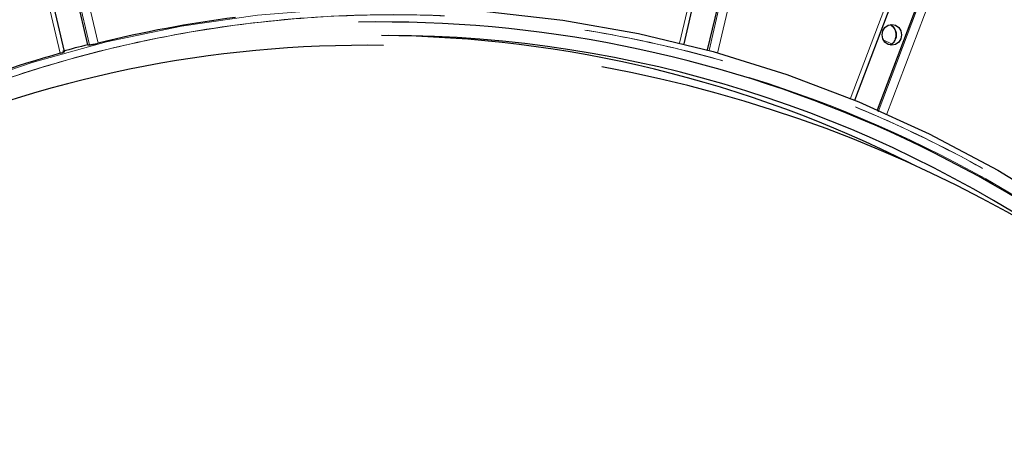
# Model space of a CAD drawing. Units: millimetres. Extents: x 207 to 2007, y 88 to 2868.
# Drawn here: x 1423 to 1512, y 989 to 1027 of the extents above; entities that cross this region are included whole.
import ezdxf

# ---------------------------------------------------------------- set-up
doc = ezdxf.new("R2010")
doc.units = ezdxf.units.MM
doc.header["$LTSCALE"] = 10
doc.linetypes.add('PHANTOM', pattern=[12.7, 6.35, -1.27, 1.27, -1.27, 1.27, -1.27])

msp = doc.modelspace()

# ---------------------------------------------------------------- linework, layer by layer
at = {"color": 7, "linetype": 'Continuous', "lineweight": 25}
for p, q in [((1429.414945, 1024.984367), (1424.187663, 1047.295373)), ((1483.078314, 1025.064014), (1488.321583, 1047.443248)), ((1427.303669, 1024.365587), (1422.075146, 1046.681883)), ((1485.204639, 1024.509439), (1490.401489, 1046.690563)), ((1498.448348, 1019.991361), (1506.525732, 1041.266633)), ((1500.489242, 1019.123526), (1508.508699, 1040.24623)), ((1429.414945, 1024.984367), (1429.543946, 1024.981191))]:
    msp.add_line(p, q, dxfattribs=at)
at = {"color": 8, "linetype": 'PHANTOM', "lineweight": 18}
for p, q in [((1429.543946, 1024.981191), (1424.318666, 1047.283657)), ((1425.102289, 1047.434857), (1430.330622, 1025.119372)), ((1482.663121, 1025.119372), (1487.891453, 1047.434857)), ((1426.911449, 1024.21217), (1421.683117, 1046.527656)), ((1485.325207, 1024.476629), (1490.527002, 1046.678856)), ((1491.310628, 1046.527656), (1486.082296, 1024.21217)), ((1498.027889, 1020.081718), (1506.123756, 1041.40568)), ((1500.541561, 1018.923506), (1508.632706, 1040.235035)), ((1509.39101, 1040.00091), (1501.295143, 1018.676939)), ((1501.007321, 1025.431942), (1501.748312, 1025.074948))]:
    msp.add_line(p, q, dxfattribs=at)
at = {"color": 8, "linetype": 'PHANTOM', "lineweight": 18, "flags": 128}
msp.add_lwpolyline([(1341.499596, 908.081599), (1341.529194, 909.355129), (1341.941515, 916.679089), (1342.764696, 923.963697), (1343.995771, 931.182878), (1345.630354, 938.31079), (1347.662574, 945.321917), (1350.085166, 952.191156), (1352.889457, 958.893922), (1356.065402, 965.406223), (1359.601649, 971.704739), (1363.485516, 977.766927), (1367.703116, 983.571088), (1372.239352, 989.096439), (1377.077973, 994.323207), (1382.201667, 999.232683), (1387.592095, 1003.807284), (1393.229953, 1008.030636), (1399.095058, 1011.887634), (1405.166424, 1015.364448), (1411.422308, 1018.448653), (1417.84032, 1021.129185), (1424.397484, 1023.396472), (1431.070328, 1025.24239), (1437.834963, 1026.660329), (1444.667177, 1027.645212), (1451.542509, 1028.193509), (1458.436348, 1028.303266), (1459.475475, 1028.281733)], dxfattribs=at)
at = {"color": 7, "linetype": 'Continuous', "lineweight": 25, "flags": 128}
for points in [[(1459.475475, 1028.281733), (1465.324016, 1027.97409), (1472.180857, 1027.207155), (1478.982327, 1026.005209), (1485.704075, 1024.372553), (1492.322042, 1022.315029), (1498.812537, 1019.840011), (1505.152322, 1016.956348), (1511.318704, 1013.674367), (1517.289611, 1010.005822), (1523.043672, 1005.963845), (1528.560281, 1001.562899), (1533.819694, 996.818733), (1538.803083, 991.748342), (1543.492611, 986.36988), (1547.871485, 980.702582), (1551.92404, 974.766751), (1555.635755, 968.58363), (1556.948998, 966.18324)], [(1500.903843, 1025.872793), (1500.970902, 1026.231557), (1501.16187, 1026.535699), (1501.447674, 1026.738923), (1501.784807, 1026.81029), (1502.121935, 1026.738923), (1502.407739, 1026.535699), (1502.598707, 1026.231557), (1502.665766, 1025.872793), (1502.598707, 1025.51402), (1502.407739, 1025.209878), (1502.121935, 1025.006654), (1501.784807, 1024.935287), (1501.447674, 1025.006654), (1501.16187, 1025.209878), (1500.970902, 1025.51402), (1500.903843, 1025.872793)]]:
    msp.add_lwpolyline(points, dxfattribs=at)
at = {"color": 7, "linetype": 'Continuous', "lineweight": 25}
for centre, radius, start, end in [((1422.807889, 905.686583), 192.5, 12, 163.00982035), ((1422.807889, 905.686583), 189.083523, 87.50113312, 150.32752277), ((1422.807889, 905.686583), 188.865335, 37.31373893, 82.68626107), ((1456.574775, 919.378308), 108.9492, 97.31645955, 103.93873919), ((1455.80295, 916.12087), 110.913689, 41.67209489, 91.05414977), ((1455.069228, 918.462672), 107.349857, 63.11678897, 89.58029383), ((1456.206977, 917.688256), 108.12372, 55.24220923, 89.84638123), ((1454.485546, 918.668878), 106.264655, 89.17746509, 113.96823243), ((1456.359079, 918.836014), 109.514653, 104.24284311, 105.47669063), ((1456.944066, 918.016681), 110.360501, 105.79116923, 112.35682123), ((1454.183645, 905.686583), 119.25, 1.07169305, 79.61183182)]:
    msp.add_arc(centre, radius, start, end, dxfattribs=at)
at = {"color": 8, "linetype": 'PHANTOM', "lineweight": 18}
for centre, radius, start, end in [((1422.807889, 905.686583), 191.55069, 87.46730882, 150.38694289), ((1422.807889, 905.686583), 190.925786, 87.46730882, 150.38694289), ((1422.807889, 905.686583), 191.768879, 37.29807507, 82.70192493), ((1422.807889, 905.686583), 191.143974, 37.29807507, 82.70192493), ((1422.807889, 905.686583), 188.123494, 57, 162.60210613), ((1422.807889, 905.686583), 187.78702, 57, 162.56993515), ((1455.981559, 915.95454), 111.084814, 39.98953953, 91.03378354), ((1501.173145, 1025.872793), 1.041676, 297.21283343, 62.78716657)]:
    msp.add_arc(centre, radius, start, end, dxfattribs=at)
for points, knots in [([(1342.2768, 905.686583), (1342.383214, 909.6792), (1342.596042, 917.664432), (1344.312178, 929.526928), (1347.033557, 941.159828), (1350.834483, 952.451106), (1355.651439, 963.292005), (1361.445216, 973.578143), (1368.158112, 983.210438), (1375.725972, 992.09615), (1384.075804, 1000.149672), (1393.127199, 1007.293483), (1402.793007, 1013.458747), (1412.980127, 1018.586112), (1423.590451, 1022.626205), (1434.521804, 1025.540088), (1445.668903, 1027.299724), (1456.9244, 1027.888154), (1468.179894, 1027.299723), (1479.327002, 1025.540092), (1490.258321, 1022.626189), (1500.868765, 1018.586174), (1511.055428, 1013.45851), (1520.722939, 1007.294369), (1529.767983, 1000.146361), (1538.141534, 992.108513), (1545.620871, 983.164298), (1550.367287, 976.820287), (1552.334069, 973.320768), (1552.375808, 973.246502)], [0, 0, 0, 0, 0.03842949, 0.076858982, 0.115288471, 0.153717967, 0.19214747, 0.230576944, 0.269006445, 0.307435932, 0.345865418, 0.384294908, 0.422724394, 0.461153885, 0.499583391, 0.538012879, 0.576442368, 0.61487186, 0.653301352, 0.691730844, 0.730160333, 0.768589825, 0.807019315, 0.845448801, 0.883878303, 0.92230779, 0.960737276, 0.999166778, 1, 1, 1, 1]), ([(1342.287004, 905.686583), (1342.308689, 907.491924), (1342.352035, 911.100737), (1342.703229, 916.504074), (1343.288254, 922.122046), (1344.160924, 927.938939), (1345.352495, 933.934727), (1346.99944, 940.5547), (1349.220616, 947.746593), (1352.195492, 955.541279), (1355.788508, 963.355034), (1360.102385, 971.225484), (1364.911413, 978.633837), (1370.094322, 985.487372), (1375.542162, 991.751065), (1381.565415, 997.761719), (1388.161591, 1003.441774), (1395.319155, 1008.710086), (1402.999458, 1013.482754), (1411.164353, 1017.682549), (1419.765296, 1021.235276), (1428.72069, 1024.07226), (1437.957573, 1026.141294), (1447.395751, 1027.400141), (1456.924188, 1027.8219), (1466.452607, 1027.400135), (1475.890798, 1026.141406), (1485.127668, 1024.07238), (1494.083058, 1021.235396), (1502.684035, 1017.682772), (1510.848959, 1013.48299), (1518.529192, 1008.710279), (1525.687041, 1003.442224), (1532.28241, 997.761604), (1538.308466, 991.752963), (1543.746271, 985.482135), (1548.37745, 979.427617), (1551.001424, 975.333978), (1552.154244, 973.535473)], [0, 0, 0, 0, 0.0174015, 0.034784984, 0.05218476, 0.071875088, 0.09154226, 0.111236015, 0.137862187, 0.164459531, 0.19227376, 0.221648658, 0.25220952, 0.278980235, 0.30638785, 0.334415609, 0.363613692, 0.39335115, 0.423606416, 0.454759688, 0.486282436, 0.518149162, 0.550505903, 0.583003858, 0.61561481, 0.648223587, 0.680721407, 0.71308046, 0.744944816, 0.776467617, 0.807623205, 0.837876175, 0.867613566, 0.896814014, 0.924839318, 0.952246943, 0.979020103, 1, 1, 1, 1])]:
    msp.add_open_spline(points, degree=3, knots=knots, dxfattribs=at)
at = {"color": 7, "linetype": 'Continuous', "lineweight": 25}
for points, knots in [([(1501.689905, 1026.75524), (1501.75245, 1026.714225), (1501.872202, 1026.635696), (1502.005751, 1026.447563), (1502.101289, 1026.239039), (1502.146991, 1026.043948), (1502.151337, 1025.916644), (1502.152834, 1025.872793)], [0, 0, 0, 0, 0.245353285, 0.469762851, 0.662178385, 0.88363485, 1, 1, 1, 1]), ([(1502.152834, 1025.872793), (1502.142596, 1025.753864), (1502.128093, 1025.585382), (1502.038002, 1025.360786), (1501.930327, 1025.185705), (1501.787943, 1025.034301), (1501.682242, 1024.98105), (1501.639393, 1024.959464)], [0, 0, 0, 0, 0.294013644, 0.416518479, 0.621243455, 0.846462209, 1, 1, 1, 1]), ([(1429.543946, 1024.981191), (1429.574435, 1024.982204), (1429.635414, 1024.984228), (1429.798359, 1025.007603), (1429.992019, 1025.042944), (1430.178532, 1025.082592), (1430.287423, 1025.108925), (1430.330622, 1025.119372)], [0, 0, 0, 0, 0.214691806, 0.429384532, 0.644088741, 0.858807417, 1, 1, 1, 1]), ([(1426.911449, 1024.21217), (1426.973066, 1024.230275), (1427.0963, 1024.266485), (1427.227124, 1024.31443), (1427.300329, 1024.349126), (1427.297082, 1024.359633), (1427.295802, 1024.363771)], [0, 0, 0, 0, 0.273982366, 0.547962219, 0.821938461, 1, 1, 1, 1])]:
    msp.add_open_spline(points, degree=3, knots=knots, dxfattribs=at)

doc.saveas('drawing.dxf')
